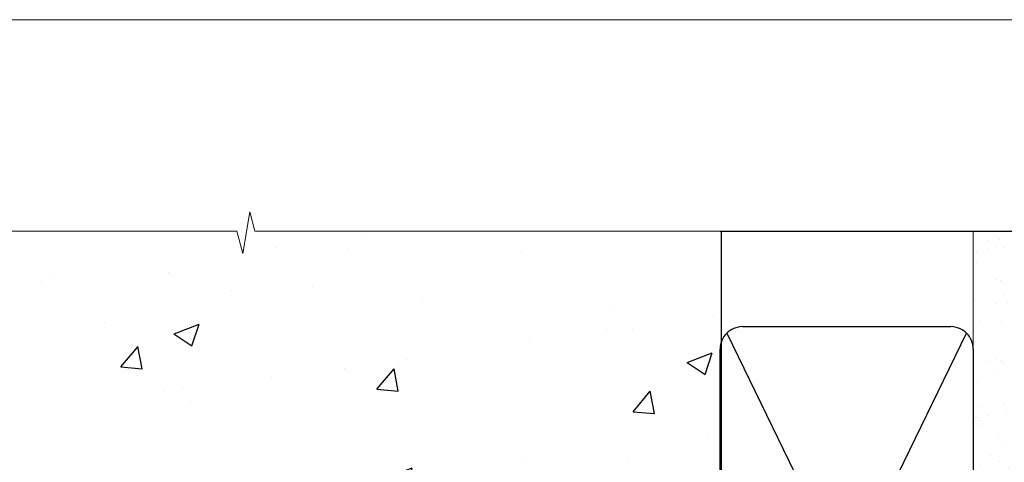
# Model space of a CAD drawing. Units: millimetres. Extents: x 0 to 15530, y -237 to 730.
# Drawn here: x 12152 to 12327, y 651 to 730 of the extents above; entities that cross this region are included whole.
import ezdxf

# ---------------------------------------------------------------- set-up
doc = ezdxf.new("R2010")
doc.units = ezdxf.units.MM
doc.linetypes.add('CENTER', pattern=[2, 1.25, -0.25, 0.25, -0.25])
doc.linetypes.add('Dashed', pattern=[564.4444465637206, 282.2222232818604, -282.2222232818602])
doc.layers.add('Aluminium Systems Ltd Joinery Detail', color=7, linetype='Continuous')
doc.layers.add('No Print', color=7, linetype='Continuous', plot=False)

# ---------------------------------------------------------------- blocks, each defined once
blk = doc.blocks.new('Precast Wall Head AC40 Masonry')
at = {"layer": 'Aluminium Systems Ltd Joinery Detail'}
h = blk.add_hatch(dxfattribs=at)
h.set_pattern_fill('AR-CONC', color=256, scale=0.25)
h.set_pattern_definition([(49.99999999999999, (-355.5577768957412, -12568.81983904667), (45.546167249001, -3.984771384725772), [4.7625, -52.3875]), (355, (-355.5577768957412, -12568.81983904667), (-8.810855356242335, 47.76421130975879), [3.81, -41.9101460425]), (100.4514447, (-351.7622751457412, -12569.15190242167), (36.73531177258832, 43.77943797804878), [4.047502199999999, -44.52256114999999]), (46.18420000000002, (-355.5577768957412, -12556.11983904667), (67.76976022303248, -10.51058198318179), [7.143749999999998, -78.58124999999997]), (96.63555760999996, (-349.9103018957412, -12556.99571404667), (59.35103351287575, 61.85653114943038), [6.071255785, -66.78390204]), (351.1841511700001, (-355.5577768957412, -12556.11983904667), (59.35103351624426, 61.85653114638316), [5.7149917675, -62.86493298]), (21, (-349.2077768957412, -12559.29483904667), (37.90359781728312, -25.5662995467719), [4.7625, -52.3875]), (326.0000000000001, (-349.2077768957412, -12559.29483904667), (15.45050708691177, 46.04699153057982), [3.81, -41.91]), (71.45144499999999, (-346.0491437457412, -12561.42536402167), (53.35410481967904, 20.48069222147631), [4.0475022, -44.5224844]), (37.50000000000001, (-355.5577768957412, -12568.81983904667), (0.7721508126479542, 21.13875971828828), [0, -41.402, 0, -42.545, 0, -42.06875]), (7.499999999999999, (-355.5577768957412, -12568.81983904667), (16.70491562757644, 25.04514370452988), [0, -24.257, 0, -40.4495, 0, -16.03375]), (327.5, (-369.7182768957412, -12568.81983904667), (33.89764879171785, -1.432185998168361), [0, -15.875, 0, -49.53, 0, -65.7225]), (317.5, (-376.0682768957412, -12568.81983904667), (37.03229534650451, 6.356622758333257), [0, -20.6375, 0, -32.893, 0, -46.6725])])
h.paths.add_polyline_path([(-55.95120649151704, 123.6781901806407), (-138.8287604478173, 123.6781901806407), (-139.7324708563028, 127.1120938996773), (-140.9990641196709, 119.6940689919156), (-142.0364273141822, 123.6781901806407), (-245.951206491517, 123.6781901806407), (-245.951206491517, 51.71416046222294), (-235.951206491517, 41.71416046222294), (-141.951206491517, 41.71416046222294), (-141.951206491517, 16.71416046222294), (-92.13817298494291, 16.71416046222294), (-92.13817298494291, 21.18477407473074), (-94.21464032165716, 21.18477407473074), (-94.21464032165738, 60.12482197002828), (-90.99867864876671, 61.86168250869378), (-90.64338143494302, 63.18766976247207), (-90.288084221119, 61.86168250869378), (-87.07212254822969, 60.12482197002828), (-87.07212254822991, 21.18477407473074), (-88.7415402347674, 21.18477407473074), (-89.14858988494296, 20.88126230460875), (-89.14858988494296, 16.71416046222294), (-55.95120649151704, 16.71416046222294)])
at = {"layer": 'Aluminium Systems Ltd Joinery Detail', "linetype": 'Continuous', "lineweight": 5, "ltscale": 0.12}
blk.add_lwpolyline([(-46.31253985655576, 123.6781901806407), (-138.8287604478173, 123.6781901806407), (-139.7324708563028, 127.1120938996773), (-140.9990641196709, 119.6940689919156), (-142.0364273141822, 123.6781901806407), (-256.5984363646844, 123.6781901806407)], dxfattribs=at)
at = {"layer": 'Aluminium Systems Ltd Joinery Detail', "linetype": 'Dashed'}
blk.add_lwpolyline([(-55.95120649151704, 123.6781901806407), (-55.95120649151704, 16.71416046222294), (-141.951206491517, 16.71416046222294)], dxfattribs=at)
blk = doc.blocks.new('45mm Strapping Head')
h = blk.add_hatch()
h.set_pattern_fill('AR-SAND', color=0, scale=0.15)
h.set_pattern_definition([(37.50000000000001, (-303.6066994921879, -706.8323937844989), (-0.2400046943976069, 7.341198559940135), [0, -5.791200000000001, 0, -6.476999999999999, 0, -6.191249999999999]), (7.499999999999999, (-303.6066994921879, -706.8323937844989), (6.74284924707004, 10.75237650852531), [0, -3.124200000000001, 0, -5.2197, 0, -2.00025]), (327.5, (-308.2929994921877, -706.8323937844989), (11.86488555362187, 0.02155777017818536), [0, -1.905, 0, -6.858, 0, -8.9535]), (317.5, (-308.2929994921877, -706.8323937844989), (11.45334678708446, 3.343939848858243), [0, -0.9524999999999999, 0, -4.495799999999999, 0, -5.1435])])
h.paths.add_polyline_path([(109.499679307613, -154.1988903898473), (100.0013899249552, -154.1988903898473), (100.0013899249552, -15.24696357440916), (109.499679307613, -15.24696357440916)])
at = {"layer": 'Aluminium Systems Ltd Joinery Detail', "linetype": 'Dashed'}
for p, q in [((55.00138992495522, -15.24696357440905), (135.7975892035647, -15.24696357440905)), ((56.17296280020901, -33.3825661680803), (98.82981704970098, -121.0394204175727)), ((56.17296280020901, -121.0394204175727), (98.82981704970143, -33.3825661680803))]:
    blk.add_line(p, q, dxfattribs=at)
at = {"layer": 'Aluminium Systems Ltd Joinery Detail', "lineweight": 5}
blk.add_lwpolyline([(100.0013899249552, -15.24696357440916), (100.0013899249552, -154.1988903898473), (109.499679307613, -154.1988903898473), (109.499679307613, -15.24696357440916)], dxfattribs=at)
at = {"layer": 'Aluminium Systems Ltd Joinery Detail', "linetype": 'Dashed'}
blk.add_lwpolyline([(55.00138992495522, -36.21099329282652, -0.414213562373095), (59.00138992495522, -32.21099329282652), (96.00138992495522, -32.21099329282652, -0.414213562373095), (100.0013899249552, -36.21099329282652), (100.0013899249552, -118.2109932928265, -0.414213562373095), (96.00138992495522, -122.2109932928265), (59.00138992495522, -122.2109932928265, -0.414213562373095), (55.00138992495522, -118.2109932928265)], format="xyb", close=True, dxfattribs=at)
at = {"layer": 'Aluminium Systems Ltd Joinery Detail', "linetype": 'CENTER', "lineweight": 5, "ltscale": 3, "const_width": 0.5, "elevation": 2.000000000000007}
blk.add_lwpolyline([(55.00138992495522, -122.7421894329468), (96.01024019805209, -122.7421894329468)], dxfattribs=at)
at = {"layer": 'Aluminium Systems Ltd Joinery Detail', "linetype": 'Dashed', "lineweight": 5, "ltscale": 0.01, "const_width": 0.25, "elevation": 0.2500000000000036}
blk.add_lwpolyline([(55.00138992495522, -122.3440490102982), (96.01024019805254, -122.344049010298)], dxfattribs=at)
blk = doc.blocks.new('Page Layout')
at = {"layer": 'Aluminium Systems Ltd Joinery Detail', "color": 8, "lineweight": 5}
blk.add_lwpolyline([(0, 730.131892914731), (0, 0), (553.0825377109722, 0), (553.0825377109722, 730.131892914731)], close=True, dxfattribs=at)

msp = doc.modelspace()

# ---------------------------------------------------------------- block references
at = {"layer": 'Aluminium Systems Ltd Joinery Detail'}
msp.add_blockref('Precast Wall Head AC40 Masonry', (12332.26826162657, 568.8478556232767), dxfattribs=at)
at = {"layer": 'Aluminium Systems Ltd Joinery Detail', "color": 0, "linetype": 'Dashed'}
msp.add_blockref('45mm Strapping Head', (12221.14644933476, 707.7449928017195), dxfattribs=at)
at = {"layer": 'No Print'}
msp.add_blockref('Page Layout', (11976.54126885549, 0), dxfattribs=at)

doc.saveas('drawing.dxf')
